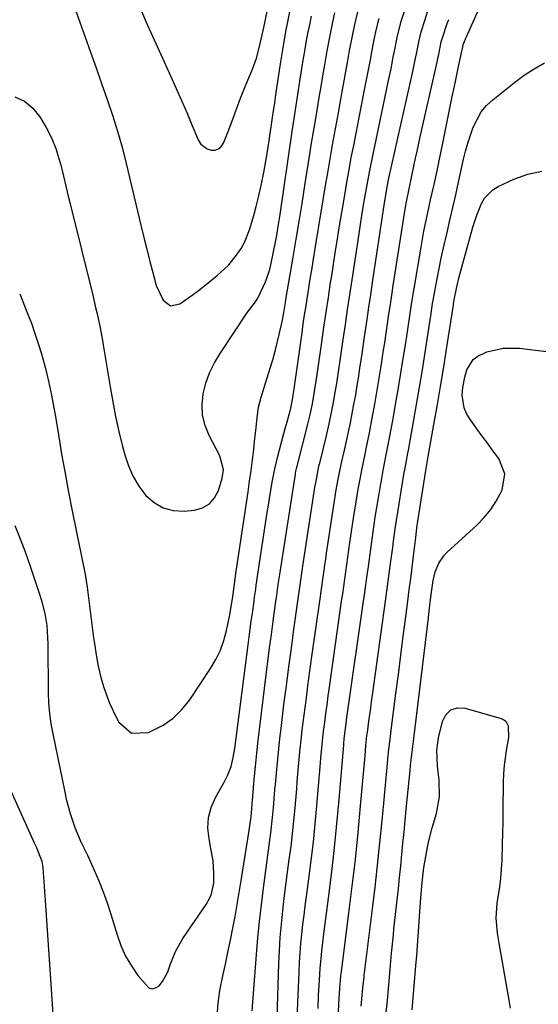
# Model space of a CAD drawing. Units: inches. Extents: x 1862656 to 1867962, y 416034 to 421344.
# Drawn here: x 1866991 to 1867138, y 416654 to 416932 of the extents above; entities that cross this region are included whole.
import ezdxf

# ---------------------------------------------------------------- set-up
doc = ezdxf.new("R2010")
doc.units = ezdxf.units.IN
doc.header["$MEASUREMENT"] = 0
doc.layers.add('7', color=7, linetype='Continuous')
doc.layers.add('8', color=7, linetype='Continuous')

msp = doc.modelspace()

# ---------------------------------------------------------------- linework, layer by layer
at = {"layer": '7', "color": 18}
for points in [[(1867075.62, 416652.99, 1742), (1867075.78, 416656.73, 1742), (1867075.98, 416660.95, 1742), (1867076.17, 416664.22, 1742), (1867076.65, 416669.11, 1742), (1867077.25, 416673.99, 1742), (1867078.57, 416684.09, 1742), (1867079.4, 416690.77, 1742), (1867080.17, 416697.45, 1742), (1867080.84, 416704.15, 1742), (1867081.46, 416710.85, 1742), (1867082.85, 416727.24, 1742), (1867082.89, 416727.68, 1742), (1867083, 416728.98, 1742), (1867083.53, 416733.31, 1742), (1867083.65, 416734.17, 1742), (1867083.77, 416735.04, 1742), (1867088.44, 416767.8, 1742), (1867088.78, 416770.25, 1742), (1867089.46, 416775.15, 1742), (1867089.8, 416777.6, 1742), (1867090.47, 416782.51, 1742), (1867091.17, 416787.41, 1742), (1867091.77, 416791.49, 1742), (1867092.2, 416794.25, 1742), (1867092.65, 416797.02, 1742), (1867093.12, 416799.77, 1742), (1867093.59, 416802.42, 1742), (1867094.1, 416805.29, 1742), (1867094.94, 416809.58, 1742), (1867095.49, 416812.44, 1742), (1867095.76, 416813.87, 1742), (1867096.76, 416819.23, 1742), (1867097.5, 416823.35, 1742), (1867098.22, 416827.47, 1742), (1867098.9, 416831.6, 1742), (1867099.56, 416835.73, 1742), (1867100.33, 416840.66, 1742), (1867100.63, 416842.58, 1742), (1867100.92, 416844.5, 1742), (1867101.49, 416848.35, 1742), (1867102.07, 416852.2, 1742), (1867102.7, 416856.03, 1742), (1867104.69, 416867.72, 1742), (1867105.49, 416872.16, 1742), (1867105.94, 416874.37, 1742), (1867106.88, 416878.78, 1742), (1867107.37, 416880.98, 1742), (1867108.33, 416885.39, 1742), (1867109.17, 416889.23, 1742), (1867109.76, 416891.98, 1742), (1867110.33, 416894.74, 1742), (1867110.9, 416897.49, 1742), (1867113.46, 416910.12, 1742), (1867113.89, 416912.26, 1742), (1867114.34, 416914.4, 1742), (1867115.25, 416918.67, 1742), (1867116.17, 416922.94, 1742), (1867116.32, 416923.71, 1742), (1867116.54, 416924.69, 1742), (1867116.9, 416925.68, 1742), (1867117.2, 416926.44, 1742), (1867117.36, 416926.81, 1742), (1867125.98, 416945.98, 1742)], [(1867003.76, 416944.41, 1726), (1867009.84, 416927.15, 1726), (1867011.41, 416922.69, 1726), (1867012.99, 416918.24, 1726), (1867014.56, 416913.79, 1726), (1867016.14, 416909.34, 1726), (1867017.64, 416904.87, 1726), (1867019.05, 416900.37, 1726), (1867020.32, 416895.83, 1726), (1867021.49, 416891.26, 1726), (1867025.66, 416873.86, 1726), (1867026.57, 416870.01, 1726), (1867027.19, 416867.45, 1726), (1867028.17, 416863.61, 1726), (1867029.5, 416858.74, 1726), (1867029.62, 416858.27, 1726), (1867029.95, 416856.84, 1726), (1867031.91, 416852.71, 1726), (1867034.02, 416851.13, 1726), (1867036.62, 416851.65, 1726), (1867040.13, 416854.15, 1726), (1867041.93, 416855.48, 1726), (1867043.71, 416856.83, 1726), (1867047.16, 416859.65, 1726), (1867049.16, 416861.44, 1726), (1867050.41, 416862.69, 1726), (1867052.65, 416865.43, 1726), (1867053.91, 416867.32, 1726), (1867054.86, 416869, 1726), (1867056.3, 416872.58, 1726), (1867057.5, 416876.56, 1726), (1867058.2, 416879.15, 1726), (1867058.83, 416881.76, 1726), (1867059.65, 416885.54, 1726), (1867060.28, 416888.75, 1726), (1867060.88, 416891.97, 1726), (1867061.42, 416895.2, 1726), (1867061.93, 416898.43, 1726), (1867063.19, 416906.79, 1726), (1867063.4, 416908.27, 1726), (1867063.74, 416910.73, 1726), (1867065.11, 416919.96, 1726), (1867065.55, 416922.8, 1726), (1867066.02, 416925.62, 1726), (1867066.54, 416928.45, 1726), (1867067.08, 416931.26, 1726), (1867067.67, 416934.07, 1726)], [(1867025.88, 416934.05, 1724), (1867027.06, 416931.36, 1724), (1867034.08, 416915.83, 1724), (1867035.6, 416912.44, 1724), (1867037.1, 416909.04, 1724), (1867038.58, 416905.64, 1724), (1867040.04, 416902.22, 1724), (1867041.94, 416897.74, 1724), (1867042.58, 416896.73, 1724), (1867044.34, 416895.36, 1724), (1867045.47, 416895, 1724), (1867046.58, 416895.07, 1724), (1867047.55, 416895.39, 1724), (1867048.32, 416896.07, 1724), (1867048.94, 416896.99, 1724), (1867050.41, 416900.72, 1724), (1867051.96, 416904.81, 1724), (1867052.71, 416906.86, 1724), (1867053.77, 416909.74, 1724), (1867055.32, 416913.62, 1724), (1867057.11, 416917.87, 1724), (1867058.21, 416921.02, 1724), (1867059.1, 416924.25, 1724), (1867059.86, 416927.51, 1724), (1867060.21, 416929.14, 1724), (1867061.33, 416934.62, 1724)], [(1867057.07, 416652.32, 1736), (1867058.28, 416668.21, 1736), (1867058.67, 416672.89, 1736), (1867059.11, 416677.55, 1736), (1867059.63, 416682.22, 1736), (1867060.19, 416686.87, 1736), (1867060.84, 416691.92, 1736), (1867061.41, 416696.17, 1736), (1867062.01, 416700.42, 1736), (1867062.3, 416702.54, 1736), (1867062.79, 416706.8, 1736), (1867063.04, 416709.63, 1736), (1867063.46, 416714.6, 1736), (1867063.67, 416717.08, 1736), (1867063.96, 416720.4, 1736), (1867064.23, 416723.29, 1736), (1867064.51, 416726.19, 1736), (1867064.83, 416729.08, 1736), (1867065.18, 416731.97, 1736), (1867066.01, 416738.68, 1736), (1867066.68, 416743.99, 1736), (1867067.37, 416749.29, 1736), (1867068.08, 416754.59, 1736), (1867068.8, 416759.89, 1736), (1867069.91, 416767.84, 1736), (1867070.1, 416769.16, 1736), (1867070.66, 416773.12, 1736), (1867071.04, 416775.75, 1736), (1867071.44, 416778.39, 1736), (1867074.74, 416799.91, 1736), (1867075.05, 416801.73, 1736), (1867075.77, 416805.35, 1736), (1867075.97, 416806.25, 1736), (1867076.19, 416807.14, 1736), (1867077.86, 416814.08, 1736), (1867078.73, 416817.81, 1736), (1867079.52, 416821.56, 1736), (1867079.88, 416823.44, 1736), (1867080.55, 416827.21, 1736), (1867080.88, 416829.22, 1736), (1867081.47, 416833.13, 1736), (1867081.76, 416835.09, 1736), (1867082.04, 416837.04, 1736), (1867082.7, 416841.59, 1736), (1867083.31, 416845.82, 1736), (1867083.93, 416850.05, 1736), (1867084.57, 416854.27, 1736), (1867085.2, 416858.5, 1736), (1867086.89, 416869.59, 1736), (1867087.48, 416873.44, 1736), (1867088.08, 416877.29, 1736), (1867088.7, 416881.13, 1736), (1867089.43, 416885.24, 1736), (1867090.2, 416889.34, 1736), (1867091.03, 416893.43, 1736), (1867095.52, 416914.65, 1736), (1867096.19, 416917.94, 1736), (1867096.83, 416921.24, 1736), (1867097.24, 416923.38, 1736), (1867097.92, 416926.85, 1736), (1867099.09, 416931.42, 1736), (1867100.14, 416934.74, 1736)], [(1867063.83, 416641.23, 1738), (1867064.56, 416665.65, 1738), (1867064.72, 416669.35, 1738), (1867064.94, 416673.04, 1738), (1867065.26, 416676.73, 1738), (1867065.65, 416680.49, 1738), (1867066.09, 416684.13, 1738), (1867066.54, 416687.76, 1738), (1867067.02, 416691.38, 1738), (1867067.51, 416695.01, 1738), (1867067.99, 416698.63, 1738), (1867068.43, 416702.27, 1738), (1867068.8, 416705.9, 1738), (1867069.14, 416709.54, 1738), (1867069.59, 416714.94, 1738), (1867069.77, 416717.02, 1738), (1867070.13, 416721.18, 1738), (1867070.5, 416725.33, 1738), (1867070.94, 416729.48, 1738), (1867071.18, 416731.56, 1738), (1867071.7, 416735.69, 1738), (1867072.23, 416739.82, 1738), (1867072.77, 416743.95, 1738), (1867073.33, 416748.08, 1738), (1867073.9, 416752.21, 1738), (1867076.09, 416767.82, 1738), (1867076.57, 416771.22, 1738), (1867077.04, 416774.62, 1738), (1867077.53, 416778.01, 1738), (1867077.78, 416779.71, 1738), (1867078.04, 416781.4, 1738), (1867080.27, 416796.18, 1738), (1867080.76, 416799.24, 1738), (1867081.32, 416802.29, 1738), (1867082.26, 416806.84, 1738), (1867083.07, 416810.44, 1738), (1867083.63, 416813, 1738), (1867084.19, 416815.56, 1738), (1867084.72, 416818.12, 1738), (1867085.25, 416820.79, 1738), (1867085.75, 416823.41, 1738), (1867086.23, 416826.04, 1738), (1867086.67, 416828.67, 1738), (1867087.09, 416831.31, 1738), (1867087.12, 416831.47, 1738), (1867087.54, 416834.2, 1738), (1867087.95, 416836.92, 1738), (1867088.35, 416839.65, 1738), (1867088.75, 416842.37, 1738), (1867089.47, 416847.3, 1738), (1867089.97, 416850.76, 1738), (1867090.48, 416854.23, 1738), (1867091, 416857.69, 1738), (1867094.24, 416879.49, 1738), (1867094.33, 416880.11, 1738), (1867094.52, 416881.34, 1738), (1867095.18, 416885.17, 1738), (1867095.59, 416887.13, 1738), (1867102.33, 416917.25, 1738), (1867102.83, 416919.6, 1738), (1867103.44, 416922.66, 1738), (1867104.09, 416925.97, 1738), (1867104.7, 416928.42, 1738), (1867105.71, 416931.56, 1738), (1867107, 416935.5, 1738)], [(1866990.09, 416910.1, 1728), (1866992.86, 416908.86, 1728), (1866995.16, 416906.88, 1728), (1866997.16, 416904.43, 1728), (1866998.93, 416901.44, 1728), (1867000.45, 416898.55, 1728), (1867001.65, 416895.53, 1728), (1867003.05, 416890.83, 1728), (1867003.45, 416889.25, 1728), (1867004.88, 416883.31, 1728), (1867005.17, 416882.02, 1728), (1867005.66, 416879.88, 1728), (1867012.05, 416854.1, 1728), (1867012.89, 416850.63, 1728), (1867013.28, 416848.9, 1728), (1867014.04, 416845.41, 1728), (1867014.71, 416841.91, 1728), (1867015.01, 416840.15, 1728), (1867016.94, 416828.33, 1728), (1867017.69, 416824.1, 1728), (1867018.52, 416819.88, 1728), (1867019.47, 416815.68, 1728), (1867020.49, 416811.5, 1728), (1867021.11, 416809.07, 1728), (1867022.14, 416805.99, 1728), (1867023.43, 416803.04, 1728), (1867025.1, 416800.29, 1728), (1867027.03, 416797.68, 1728), (1867029.36, 416795.65, 1728), (1867031.9, 416794.15, 1728), (1867034.77, 416793.45, 1728), (1867037.85, 416793.27, 1728), (1867040.79, 416793.55, 1728), (1867043.07, 416794.21, 1728), (1867045.01, 416795.28, 1728), (1867046.45, 416796.96, 1728), (1867047.55, 416799.06, 1728), (1867048.6, 416802.49, 1728), (1867048.95, 416804.9, 1728), (1867047.94, 416808.83, 1728), (1867044.9, 416814.54, 1728), (1867043.75, 416817.37, 1728), (1867043.02, 416820.26, 1728), (1867042.9, 416823.24, 1728), (1867043.19, 416826.29, 1728), (1867044, 416829.31, 1728), (1867045.02, 416832.23, 1728), (1867046.38, 416835.02, 1728), (1867047.97, 416837.72, 1728), (1867055.73, 416849.31, 1728), (1867057.97, 416852.27, 1728), (1867058.77, 416853.51, 1728), (1867060.81, 416857.87, 1728), (1867061.97, 416861.37, 1728), (1867062.4, 416863.17, 1728), (1867063.57, 416869.04, 1728), (1867063.95, 416871, 1728), (1867064.3, 416872.96, 1728), (1867064.93, 416876.91, 1728), (1867068.32, 416900.29, 1728), (1867068.87, 416903.98, 1728), (1867069.42, 416907.67, 1728), (1867069.71, 416909.51, 1728), (1867070.29, 416913.19, 1728), (1867070.58, 416915.03, 1728), (1867071.45, 416920.42, 1728), (1867071.87, 416922.92, 1728), (1867072.3, 416925.41, 1728), (1867072.77, 416927.89, 1728), (1867073.26, 416930.38, 1728), (1867073.78, 416932.85, 1728)], [(1866990.14, 416789.15, 1732), (1866991.6, 416785.45, 1732), (1866992.98, 416781.72, 1732), (1866994.3, 416777.97, 1732), (1866997.24, 416769.29, 1732), (1866997.74, 416767.65, 1732), (1866998.55, 416764.34, 1732), (1866999.08, 416760.96, 1732), (1866999.35, 416757.56, 1732), (1866999.4, 416755.85, 1732), (1866999.5, 416742.05, 1732), (1866999.6, 416739.12, 1732), (1866999.87, 416736.19, 1732), (1867000.29, 416733.29, 1732), (1867000.81, 416730.4, 1732), (1867004.15, 416714.01, 1732), (1867004.61, 416711.96, 1732), (1867005.72, 416707.92, 1732), (1867007.01, 416704.04, 1732), (1867008.75, 416699.98, 1732), (1867010.68, 416696, 1732), (1867012.49, 416691.98, 1732), (1867013.78, 416688.94, 1732), (1867015, 416685.87, 1732), (1867016.11, 416682.75, 1732), (1867017.13, 416679.61, 1732), (1867018.91, 416673.79, 1732), (1867020.03, 416670.72, 1732), (1867021.35, 416667.76, 1732), (1867022.97, 416664.96, 1732), (1867024.8, 416662.25, 1732), (1867027.85, 416658.81, 1732), (1867028.82, 416658.51, 1732), (1867029.8, 416658.76, 1732), (1867030.8, 416659.39, 1732), (1867031.73, 416660.63, 1732), (1867033.21, 416663.31, 1732), (1867034.02, 416665.58, 1732), (1867035.49, 416669.26, 1732), (1867037.47, 416672.69, 1732), (1867044.2, 416682.61, 1732), (1867044.66, 416683.36, 1732), (1867045.43, 416684.94, 1732), (1867046.23, 416688.35, 1732), (1867046.22, 416691.04, 1732), (1867045.99, 416694.6, 1732), (1867045.42, 416698.13, 1732), (1867044.86, 416700.8, 1732), (1867044.57, 416703.83, 1732), (1867044.71, 416706.79, 1732), (1867045.49, 416709.65, 1732), (1867046.7, 416712.45, 1732), (1867049.06, 416716.57, 1732), (1867050.21, 416718.86, 1732), (1867051.08, 416721.26, 1732), (1867051.72, 416723.74, 1732), (1867052.15, 416726.26, 1732), (1867055.9, 416755.51, 1732), (1867056.19, 416757.76, 1732), (1867056.79, 416762.25, 1732), (1867057.09, 416764.5, 1732), (1867057.55, 416767.88, 1732), (1867057.71, 416769, 1732), (1867058.04, 416771.24, 1732), (1867058.2, 416772.35, 1732), (1867060.79, 416789.73, 1732), (1867061.19, 416792.3, 1732), (1867061.6, 416794.88, 1732), (1867062.03, 416797.44, 1732), (1867062.8, 416801.9, 1732), (1867063.44, 416805.12, 1732), (1867064.2, 416808.32, 1732), (1867065.32, 416812.69, 1732), (1867066.35, 416816.53, 1732), (1867066.87, 416818.45, 1732), (1867067.72, 416821.49, 1732), (1867067.92, 416822.28, 1732), (1867068.46, 416825.14, 1732), (1867068.59, 416825.97, 1732), (1867068.65, 416826.39, 1732), (1867071.09, 416843.56, 1732), (1867071.46, 416846.08, 1732), (1867071.83, 416848.61, 1732), (1867072.22, 416851.13, 1732), (1867072.61, 416853.66, 1732), (1867073.01, 416856.18, 1732), (1867073.42, 416858.7, 1732), (1867073.83, 416861.22, 1732), (1867074.24, 416863.74, 1732), (1867074.92, 416867.86, 1732), (1867075.68, 416872.44, 1732), (1867076.44, 416877.02, 1732), (1867077.19, 416881.59, 1732), (1867077.95, 416886.17, 1732), (1867078.17, 416887.49, 1732), (1867078.93, 416892.02, 1732), (1867079.71, 416896.55, 1732), (1867080.52, 416901.07, 1732), (1867081.34, 416905.59, 1732), (1867082.06, 416909.45, 1732), (1867082.53, 416912.03, 1732), (1867083, 416914.62, 1732), (1867083.47, 416917.21, 1732), (1867083.93, 416919.8, 1732), (1867084.53, 416923.15, 1732), (1867085.23, 416926.79, 1732), (1867085.98, 416930.43, 1732), (1867086.86, 416934.03, 1732)], [(1867047.19, 416650.83, 1734), (1867047.42, 416654.47, 1734), (1867047.92, 416658.08, 1734), (1867048.72, 416662.15, 1734), (1867049.48, 416665.5, 1734), (1867050.21, 416668.85, 1734), (1867050.9, 416672.21, 1734), (1867051.57, 416675.58, 1734), (1867052.21, 416678.96, 1734), (1867052.82, 416682.33, 1734), (1867053.39, 416685.72, 1734), (1867053.94, 416689.11, 1734), (1867056.14, 416703.21, 1734), (1867056.34, 416704.5, 1734), (1867056.71, 416707.07, 1734), (1867056.92, 416709.35, 1734), (1867057.05, 416710.86, 1734), (1867057.11, 416711.62, 1734), (1867057.62, 416717.54, 1734), (1867057.96, 416721.26, 1734), (1867058.32, 416724.97, 1734), (1867058.73, 416728.68, 1734), (1867059.16, 416732.38, 1734), (1867060.98, 416747.08, 1734), (1867061.45, 416750.86, 1734), (1867061.94, 416754.64, 1734), (1867062.44, 416758.42, 1734), (1867062.95, 416762.19, 1734), (1867063.73, 416767.86, 1734), (1867063.87, 416768.8, 1734), (1867064.41, 416772.56, 1734), (1867064.83, 416775.37, 1734), (1867069.22, 416803.64, 1734), (1867069.27, 416803.93, 1734), (1867069.38, 416804.51, 1734), (1867069.63, 416805.65, 1734), (1867069.7, 416805.94, 1734), (1867072.75, 416817.8, 1734), (1867073.3, 416820.06, 1734), (1867074.03, 416823.46, 1734), (1867074.64, 416826.97, 1734), (1867075.34, 416831.72, 1734), (1867076.66, 416840.93, 1734), (1867077.27, 416845.13, 1734), (1867077.89, 416849.33, 1734), (1867078.52, 416853.52, 1734), (1867079.17, 416857.71, 1734), (1867079.46, 416859.6, 1734), (1867079.97, 416862.85, 1734), (1867080.48, 416866.1, 1734), (1867081, 416869.34, 1734), (1867081.51, 416872.59, 1734), (1867082.04, 416875.83, 1734), (1867082.58, 416879.07, 1734), (1867083.13, 416882.31, 1734), (1867083.76, 416886, 1734), (1867084.37, 416889.46, 1734), (1867085, 416892.92, 1734), (1867085.66, 416896.37, 1734), (1867086.33, 416899.82, 1734), (1867088.76, 416912.04, 1734), (1867089.58, 416916.28, 1734), (1867090.38, 416920.52, 1734), (1867090.88, 416923.26, 1734), (1867091.46, 416926.24, 1734), (1867092.08, 416929.21, 1734), (1867092.81, 416932.16, 1734)], [(1867081.36, 416651.73, 1744), (1867081.5, 416654.42, 1744), (1867081.73, 416658.64, 1744), (1867082.04, 416662.14, 1744), (1867082.11, 416662.73, 1744), (1867082.19, 416663.31, 1744), (1867084.34, 416679.97, 1744), (1867085.26, 416687.49, 1744), (1867086.13, 416695.02, 1744), (1867086.9, 416702.56, 1744), (1867087.62, 416710.1, 1744), (1867088.78, 416723.25, 1744), (1867088.86, 416724.22, 1744), (1867089.13, 416727.15, 1744), (1867089.42, 416729.96, 1744), (1867089.53, 416730.82, 1744), (1867089.96, 416733.96, 1744), (1867090.46, 416737.67, 1744), (1867090.72, 416739.53, 1744), (1867090.97, 416741.38, 1744), (1867094.65, 416767.8, 1744), (1867095.04, 416770.62, 1744), (1867095.42, 416773.44, 1744), (1867095.8, 416776.27, 1744), (1867096.17, 416779.1, 1744), (1867096.67, 416782.99, 1744), (1867096.91, 416784.75, 1744), (1867097.39, 416788.26, 1744), (1867097.64, 416790.01, 1744), (1867098.17, 416793.51, 1744), (1867098.46, 416795.26, 1744), (1867099.83, 416803.54, 1744), (1867099.98, 416804.4, 1744), (1867100.44, 416806.99, 1744), (1867100.92, 416809.58, 1744), (1867101.08, 416810.45, 1744), (1867102.52, 416818.45, 1744), (1867103.39, 416823.32, 1744), (1867104.22, 416828.19, 1744), (1867105.03, 416833.06, 1744), (1867105.8, 416837.95, 1744), (1867107.06, 416845.99, 1744), (1867107.41, 416848.3, 1744), (1867107.93, 416851.76, 1744), (1867108.52, 416855.21, 1744), (1867109.19, 416858.78, 1744), (1867109.76, 416861.7, 1744), (1867110.36, 416864.62, 1744), (1867111.01, 416867.53, 1744), (1867111.99, 416871.77, 1744), (1867112.83, 416875.33, 1744), (1867113.66, 416878.9, 1744), (1867114.47, 416882.48, 1744), (1867115.27, 416886.05, 1744), (1867116.68, 416892.47, 1744), (1867117.23, 416894.77, 1744), (1867117.85, 416897.05, 1744), (1867119.33, 416901.53, 1744), (1867121.6, 416905.82, 1744), (1867123.14, 416907.6, 1744), (1867124.87, 416909.24, 1744), (1867131.06, 416914.14, 1744), (1867133.77, 416916.15, 1744), (1867136.58, 416918.01, 1744), (1867139.5, 416919.67, 1744)], [(1867087.8, 416653.63, 1746), (1867087.99, 416655.67, 1746), (1867088.26, 416658.69, 1746), (1867088.59, 416661.92, 1746), (1867088.66, 416662.46, 1746), (1867088.72, 416663, 1746), (1867091.08, 416681.8, 1746), (1867091.72, 416687.15, 1746), (1867092.33, 416692.5, 1746), (1867092.89, 416697.86, 1746), (1867093.42, 416703.22, 1746), (1867093.85, 416707.88, 1746), (1867094.14, 416710.92, 1746), (1867094.42, 416713.95, 1746), (1867094.71, 416716.99, 1746), (1867095, 416720.03, 1746), (1867095.41, 416724.3, 1746), (1867095.6, 416726.1, 1746), (1867095.92, 416728.8, 1746), (1867096.26, 416731.5, 1746), (1867097.57, 416741.77, 1746), (1867098.27, 416747.17, 1746), (1867098.96, 416752.58, 1746), (1867099.66, 416757.98, 1746), (1867100.36, 416763.38, 1746), (1867100.93, 416767.8, 1746), (1867101.34, 416771, 1746), (1867101.74, 416774.19, 1746), (1867102.14, 416777.38, 1746), (1867102.52, 416780.58, 1746), (1867103.15, 416785.82, 1746), (1867103.37, 416787.54, 1746), (1867103.6, 416789.27, 1746), (1867103.69, 416789.85, 1746), (1867103.78, 416790.42, 1746), (1867106.02, 416804.66, 1746), (1867106.32, 416806.42, 1746), (1867106.37, 416806.72, 1746), (1867106.42, 416807.01, 1746), (1867108.3, 416817.66, 1746), (1867109.28, 416823.28, 1746), (1867110.23, 416828.9, 1746), (1867111.15, 416834.53, 1746), (1867112.05, 416840.17, 1746), (1867113.79, 416851.32, 1746), (1867113.85, 416851.71, 1746), (1867114.02, 416852.86, 1746), (1867114.74, 416856.49, 1746), (1867115.44, 416859.32, 1746), (1867119.29, 416873.29, 1746), (1867120.36, 416876.69, 1746), (1867121.69, 416880, 1746), (1867122.56, 416881.5, 1746), (1867124.9, 416883.89, 1746), (1867126.38, 416884.78, 1746), (1867130.87, 416886.87, 1746), (1867134.78, 416888.25, 1746), (1867138.76, 416889.12, 1746)], [(1867094.87, 416651.88, 1748), (1867095.16, 416655.21, 1748), (1867095.45, 416658.53, 1748), (1867095.74, 416661.76, 1748), (1867096.04, 416665.18, 1748), (1867096.35, 416668.6, 1748), (1867096.51, 416670.31, 1748), (1867096.85, 416673.73, 1748), (1867097.03, 416675.43, 1748), (1867097.93, 416683.55, 1748), (1867098.27, 416686.76, 1748), (1867098.61, 416689.96, 1748), (1867098.93, 416693.16, 1748), (1867099.24, 416696.37, 1748), (1867099.55, 416699.58, 1748), (1867099.86, 416702.78, 1748), (1867100.17, 416705.99, 1748), (1867100.49, 416709.19, 1748), (1867101.56, 416720.07, 1748), (1867101.71, 416721.59, 1748), (1867102.05, 416724.62, 1748), (1867102.6, 416729.16, 1748), (1867102.97, 416732.19, 1748), (1867106.74, 416763.15, 1748), (1867106.98, 416765.11, 1748), (1867107.46, 416769.05, 1748), (1867108.06, 416773.64, 1748), (1867108.68, 416776.15, 1748), (1867109.64, 416778.53, 1748), (1867111.06, 416780.62, 1748), (1867111.94, 416781.55, 1748), (1867120.49, 416789.36, 1748), (1867122.5, 416791.44, 1748), (1867124.33, 416793.65, 1748), (1867125.89, 416796.06, 1748), (1867127.52, 416799.19, 1748), (1867128.29, 416803.77, 1748), (1867126.59, 416808.1, 1748), (1867125.04, 416810.19, 1748), (1867123.49, 416812.29, 1748), (1867121.94, 416814.38, 1748), (1867120.39, 416816.48, 1748), (1867118.38, 416819.22, 1748), (1867117.47, 416820.77, 1748), (1867116.78, 416822.39, 1748), (1867116.3, 416825.92, 1748), (1867116.44, 416828.12, 1748), (1867116.97, 416831.03, 1748), (1867117.6, 416833.08, 1748), (1867119.37, 416835.95, 1748), (1867120.69, 416836.96, 1748), (1867123.26, 416838.14, 1748), (1867127.8, 416839.19, 1748), (1867132.46, 416839.16, 1748), (1867143.83, 416837.76, 1748)], [(1866988.5, 416715.36, 1734), (1866995.56, 416699.73, 1734), (1866996.15, 416698.56, 1734), (1866997.68, 416694.5, 1734), (1866997.95, 416692.68, 1734), (1866998.61, 416683.42, 1734), (1866999.01, 416677.86, 1734), (1866999.4, 416672.31, 1734), (1866999.78, 416666.75, 1734), (1867000.16, 416661.2, 1734), (1867001.01, 416648.57, 1734)]]:
    msp.add_polyline3d(points, dxfattribs=at)
at = {"layer": '8', "color": 18}
for points in [[(1866991.46, 416854.47, 1730), (1866993.67, 416849, 1730), (1866994.76, 416846.2, 1730), (1866995.78, 416843.37, 1730), (1866996.7, 416840.51, 1730), (1866997.57, 416837.63, 1730), (1866998.63, 416833.79, 1730), (1866999.61, 416829.86, 1730), (1867000.46, 416825.9, 1730), (1867001.21, 416821.92, 1730), (1867001.55, 416819.93, 1730), (1867002.48, 416814.18, 1730), (1867003.3, 416809.31, 1730), (1867004.16, 416804.44, 1730), (1867005.06, 416799.59, 1730), (1867006.01, 416794.75, 1730), (1867007.69, 416786.4, 1730), (1867008.06, 416784.58, 1730), (1867008.82, 416780.93, 1730), (1867009.57, 416777.28, 1730), (1867009.91, 416775.45, 1730), (1867010.46, 416771.77, 1730), (1867012.32, 416757.54, 1730), (1867012.54, 416755.92, 1730), (1867013.04, 416752.71, 1730), (1867013.63, 416749.51, 1730), (1867014.39, 416746.35, 1730), (1867015.24, 416743.47, 1730), (1867016.79, 416739.12, 1730), (1867018.77, 416734.95, 1730), (1867019.41, 416733.76, 1730), (1867023.02, 416730.66, 1730), (1867027.77, 416730.79, 1730), (1867031.96, 416732.89, 1730), (1867034.79, 416734.84, 1730), (1867037.24, 416737.26, 1730), (1867039.43, 416740, 1730), (1867045.31, 416748.89, 1730), (1867046.79, 416751.42, 1730), (1867048.06, 416754.03, 1730), (1867049.03, 416756.77, 1730), (1867049.8, 416759.6, 1730), (1867050.73, 416763.96, 1730), (1867050.87, 416764.67, 1730), (1867051.23, 416766.82, 1730), (1867051.55, 416769.15, 1730), (1867052.03, 416772.63, 1730), (1867052.55, 416776.28, 1730), (1867053.08, 416779.93, 1730), (1867055.89, 416798.64, 1730), (1867056.32, 416801.65, 1730), (1867056.74, 416804.65, 1730), (1867057.12, 416807.67, 1730), (1867057.48, 416810.68, 1730), (1867057.83, 416813.81, 1730), (1867058.15, 416816.72, 1730), (1867058.42, 416819.64, 1730), (1867058.83, 416822.53, 1730), (1867059.56, 416825.36, 1730), (1867062.15, 416833.59, 1730), (1867062.86, 416835.94, 1730), (1867063.52, 416838.31, 1730), (1867064.69, 416843.09, 1730), (1867065.56, 416847.07, 1730), (1867065.87, 416848.73, 1730), (1867066.43, 416852.06, 1730), (1867066.57, 416852.89, 1730), (1867068.59, 416864.82, 1730), (1867069.44, 416869.89, 1730), (1867070.28, 416874.96, 1730), (1867071.11, 416880.03, 1730), (1867071.92, 416885.11, 1730), (1867073.3, 416893.86, 1730), (1867073.81, 416897.05, 1730), (1867074.32, 416900.24, 1730), (1867074.85, 416903.42, 1730), (1867075.43, 416906.87, 1730), (1867075.95, 416909.92, 1730), (1867076.47, 416912.98, 1730), (1867076.99, 416916.03, 1730), (1867077.51, 416919.09, 1730), (1867078.19, 416923.03, 1730), (1867079, 416927.34, 1730), (1867079.88, 416931.64, 1730), (1867080.37, 416933.78, 1730)], [(1867069.76, 416650.15, 1740), (1867070.25, 416663.29, 1740), (1867070.38, 416665.96, 1740), (1867070.55, 416668.63, 1740), (1867070.78, 416671.3, 1740), (1867071.05, 416673.96, 1740), (1867071.35, 416676.62, 1740), (1867071.67, 416679.28, 1740), (1867072.01, 416681.93, 1740), (1867072.36, 416684.59, 1740), (1867073.03, 416689.56, 1740), (1867073.69, 416694.71, 1740), (1867074.29, 416699.86, 1740), (1867074.82, 416705.02, 1740), (1867075.3, 416710.19, 1740), (1867076.22, 416721.09, 1740), (1867076.44, 416723.6, 1740), (1867076.77, 416727.38, 1740), (1867077.19, 416731.14, 1740), (1867077.51, 416733.63, 1740), (1867077.83, 416736.13, 1740), (1867078.16, 416738.62, 1740), (1867078.5, 416741.12, 1740), (1867078.84, 416743.61, 1740), (1867082.27, 416767.81, 1740), (1867082.56, 416769.89, 1740), (1867083.14, 416774.04, 1740), (1867083.72, 416778.19, 1740), (1867084.01, 416780.26, 1740), (1867084.62, 416784.41, 1740), (1867085.81, 416792.45, 1740), (1867086.14, 416794.6, 1740), (1867086.85, 416798.89, 1740), (1867087.66, 416803.3, 1740), (1867088.04, 416805.3, 1740), (1867088.87, 416809.3, 1740), (1867089.28, 416811.29, 1740), (1867090.09, 416815.29, 1740), (1867091, 416820.01, 1740), (1867091.62, 416823.38, 1740), (1867092.22, 416826.76, 1740), (1867092.79, 416830.13, 1740), (1867093.33, 416833.52, 1740), (1867093.61, 416835.33, 1740), (1867094.02, 416838.02, 1740), (1867094.43, 416840.71, 1740), (1867094.83, 416843.4, 1740), (1867095.23, 416846.1, 1740), (1867095.62, 416848.79, 1740), (1867096.02, 416851.48, 1740), (1867096.43, 416854.17, 1740), (1867096.84, 416856.86, 1740), (1867100.17, 416878.41, 1740), (1867100.43, 416879.97, 1740), (1867101.37, 416884.62, 1740), (1867101.86, 416886.86, 1740), (1867102.27, 416888.75, 1740), (1867103.13, 416892.81, 1740), (1867103.56, 416894.79, 1740), (1867104.44, 416898.75, 1740), (1867109.19, 416919.86, 1740), (1867109.35, 416920.57, 1740), (1867109.64, 416921.98, 1740), (1867110.36, 416925.58, 1740), (1867110.78, 416927.03, 1740), (1867112.06, 416930.75, 1740), (1867112.47, 416931.91, 1740)], [(1867102.12, 416652.56, 1750), (1867103.23, 416665.07, 1750), (1867103.47, 416667.84, 1750), (1867103.69, 416670.6, 1750), (1867103.88, 416673.37, 1750), (1867104.05, 416676.13, 1750), (1867104.2, 416678.79, 1750), (1867104.39, 416681.67, 1750), (1867104.67, 416685.28, 1750), (1867104.95, 416688.49, 1750), (1867105.45, 416692.74, 1750), (1867105.62, 416693.8, 1750), (1867106.35, 416697.86, 1750), (1867106.78, 416699.9, 1750), (1867107.82, 416703.95, 1750), (1867108.98, 416707.94, 1750), (1867109.83, 416712.62, 1750), (1867109.74, 416717.39, 1750), (1867109.27, 416721.27, 1750), (1867109.13, 416725.87, 1750), (1867109.38, 416727.91, 1750), (1867109.63, 416729.27, 1750), (1867110.67, 416733.91, 1750), (1867111.7, 416735.83, 1750), (1867113.06, 416737.2, 1750), (1867114.92, 416737.73, 1750), (1867117.1, 416737.71, 1750), (1867127.29, 416734.76, 1750), (1867127.98, 416734.42, 1750), (1867128.56, 416733.99, 1750), (1867129.27, 416732.68, 1750), (1867129.35, 416729.43, 1750), (1867128.78, 416726.33, 1750), (1867128.11, 416721.58, 1750), (1867127.94, 416719.18, 1750), (1867127.86, 416716.78, 1750), (1867127.77, 416708.84, 1750), (1867127.73, 416705.65, 1750), (1867127.67, 416702.46, 1750), (1867127.58, 416699.27, 1750), (1867127.44, 416694.69, 1750), (1867127.09, 416689.73, 1750)], [(1867127.09, 416689.73, 1750), (1867126.79, 416687.26, 1750), (1867126.05, 416682.7, 1750), (1867125.76, 416678.46, 1750), (1867126.18, 416674.2, 1750), (1867126.63, 416671.38, 1750), (1867129.46, 416655.34, 1750), (1867129.81, 416653.02, 1750)]]:
    msp.add_polyline3d(points, dxfattribs=at)

doc.saveas('drawing.dxf')
